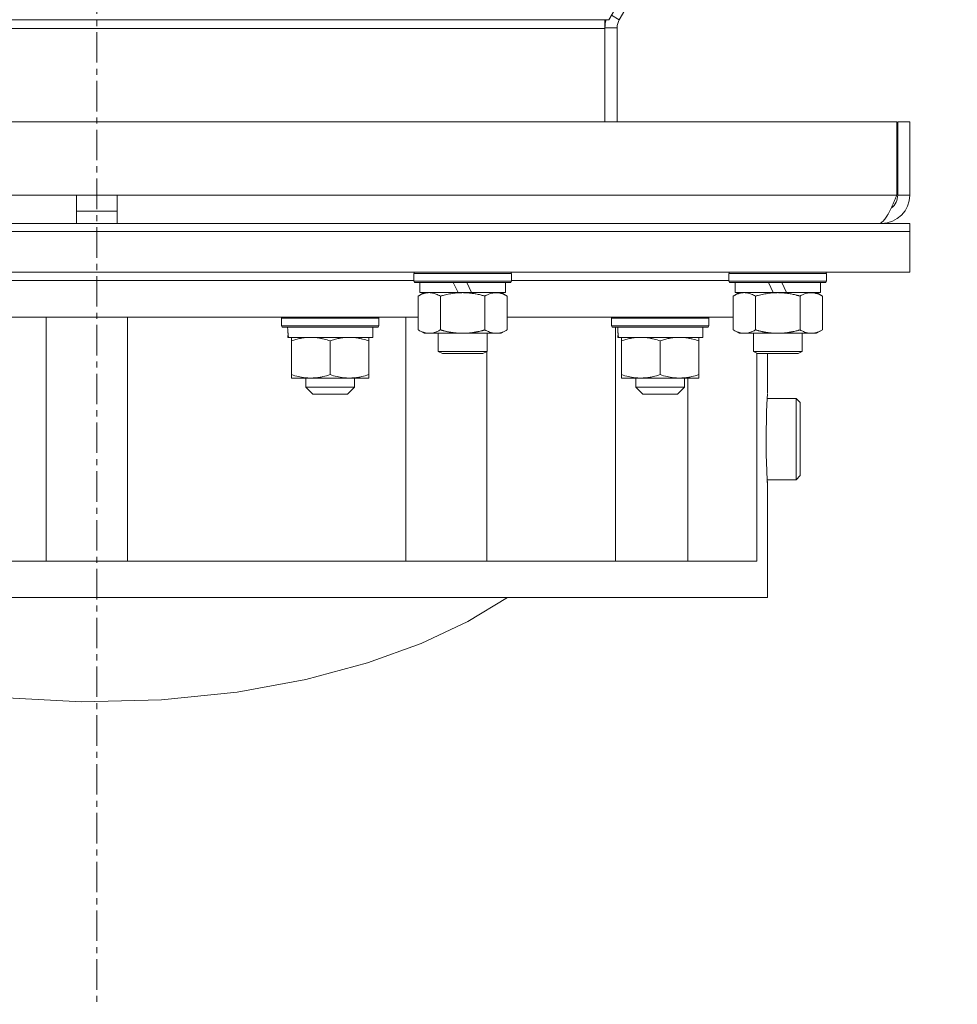
# Model space of a CAD drawing. Units: millimetres. Extents: x 0 to 21794, y -7 to 14850.
# Drawn here: x 17273 to 17503, y 9191 to 9433 of the extents above; entities that cross this region are included whole.
import ezdxf

# ---------------------------------------------------------------- set-up
doc = ezdxf.new("R2010")
doc.units = ezdxf.units.MM
doc.linetypes.add('K5LT_AXLED', pattern=[12, 7.5, -1.5, 1.5, -1.5])
doc.linetypes.add('K5LT_THIN', pattern=[0])
for name, color, linetype, true_color in [('OSI', 2, 'Continuous', 0xffff00), ('R', 1, 'Continuous', 0xff0000), ('WELDING', 7, 'Continuous', 0xffffff)]:
    doc.layers.add(name, color=color, linetype=linetype, true_color=true_color)

msp = doc.modelspace()

# ---------------------------------------------------------------- linework, layer by layer
at = {"layer": 'OSI', "color": 30, "linetype": 'K5LT_AXLED', "lineweight": 18, "true_color": 0xff8000}
msp.add_line((17291.63, 12178.36), (17291.63, 9191.29), dxfattribs=at)
at = {"layer": 'R', "color": 7, "linetype": 'K5LT_THIN', "lineweight": 18}
for p, q in [((17417.62, 9433.39), (17696.37, 9920.33)), ((17696.79, 9916.66), (17420.16, 9433.41)), ((17416.63, 9433.39), (17166.63, 9433.39)), ((17416.63, 9433.39), (17417.62, 9433.39)), ((17416.63, 9433.39), (17416.63, 9431.22)), ((17420.16, 9433.41), (17418.26, 9434.5)), ((17416.63, 9431.22), (17166.63, 9431.22)), ((17419.63, 9431.43), (17416.63, 9431.43)), ((17416.63, 9408.29), (17416.63, 9431.22)), ((17419.63, 9431.43), (17419.63, 9408.29)), ((17094.82, 9408.29), (17488.45, 9408.29)), ((17488.45, 9408.29), (17488.45, 9390.29)), ((17488.63, 9390.29), (17488.63, 9408.29)), ((17491.63, 9408.29), (17488.63, 9408.29)), ((17491.63, 9390.29), (17491.63, 9408.29)), ((17094.82, 9390.29), (17286.63, 9390.29)), ((17286.63, 9383.29), (17286.63, 9390.29)), ((17286.63, 9390.29), (17296.63, 9390.29)), ((17296.63, 9383.29), (17296.63, 9390.29)), ((17296.63, 9390.29), (17488.45, 9390.29)), ((17491.63, 9390.29), (17488.63, 9390.29)), ((17286.63, 9386.29), (17296.63, 9386.29)), ((17091.63, 9383.29), (17491.63, 9383.29)), ((17484.63, 9383.29), (17484.63, 9383.54)), ((17491.63, 9381.29), (17491.63, 9383.29)), ((17091.63, 9381.29), (17491.63, 9381.29)), ((17491.63, 9381.29), (17091.63, 9381.29)), ((17491.63, 9381.29), (17491.63, 9371.29)), ((17491.63, 9371.29), (17091.63, 9371.29)), ((17369.63, 9370.99), (17369.8, 9371.29)), ((17369.63, 9369.09), (17369.63, 9370.99)), ((17369.63, 9370.99), (17393.63, 9370.99)), ((17393.63, 9370.99), (17393.46, 9371.29)), ((17393.63, 9369.09), (17393.63, 9370.99)), ((17447.13, 9370.99), (17447.3, 9371.29)), ((17447.13, 9369.09), (17447.13, 9370.99)), ((17447.13, 9370.99), (17471.13, 9370.99)), ((17471.13, 9370.99), (17470.96, 9371.29)), ((17471.13, 9369.09), (17471.13, 9370.99)), ((17213.63, 9369.29), (17369.63, 9369.29)), ((17369.63, 9369.09), (17369.8, 9368.79)), ((17369.63, 9369.09), (17393.63, 9369.09)), ((17369.8, 9368.79), (17393.46, 9368.79)), ((17371.13, 9366.29), (17371.13, 9368.79)), ((17379.33, 9368.79), (17380.5, 9366.29)), ((17382.64, 9368.79), (17383.81, 9366.29)), ((17392.13, 9366.29), (17392.13, 9368.79)), ((17393.63, 9369.09), (17393.46, 9368.79)), ((17393.63, 9369.29), (17447.13, 9369.29)), ((17447.13, 9369.09), (17447.3, 9368.79)), ((17447.13, 9369.09), (17471.13, 9369.09)), ((17447.3, 9368.79), (17470.96, 9368.79)), ((17448.63, 9366.29), (17448.63, 9368.79)), ((17456.83, 9368.79), (17458, 9366.29)), ((17460.14, 9368.79), (17461.31, 9366.29)), ((17469.63, 9366.29), (17469.63, 9368.79)), ((17471.13, 9369.09), (17470.96, 9368.79)), ((17370.66, 9365.44), (17372.13, 9366.29)), ((17370.66, 9357.14), (17370.66, 9365.44)), ((17371.13, 9366.29), (17380.5, 9366.29)), ((17376.15, 9357.14), (17376.15, 9365.44)), ((17380.5, 9366.29), (17383.81, 9366.29)), ((17383.81, 9366.29), (17392.13, 9366.29)), ((17387.12, 9357.14), (17387.12, 9365.44)), ((17392.6, 9365.44), (17391.13, 9366.29)), ((17392.6, 9357.14), (17392.6, 9365.44)), ((17448.16, 9365.44), (17449.63, 9366.29)), ((17448.16, 9357.14), (17448.16, 9365.44)), ((17448.63, 9366.29), (17458, 9366.29)), ((17453.65, 9357.14), (17453.65, 9365.44)), ((17458, 9366.29), (17461.31, 9366.29)), ((17461.31, 9366.29), (17469.63, 9366.29)), ((17464.62, 9357.14), (17464.62, 9365.44)), ((17470.1, 9365.44), (17468.63, 9366.29)), ((17470.1, 9357.14), (17470.1, 9365.44)), ((17212.6, 9360.29), (17370.66, 9360.29)), ((17279.21, 9360.29), (17279.21, 9300.29)), ((17299.21, 9360.29), (17299.21, 9300.29)), ((17337.03, 9359.99), (17337.21, 9360.29)), ((17337.03, 9358.09), (17337.03, 9359.99)), ((17337.03, 9359.99), (17361.03, 9359.99)), ((17361.03, 9359.99), (17360.86, 9360.29)), ((17361.03, 9358.09), (17361.03, 9359.99)), ((17367.61, 9360.29), (17367.61, 9300.29)), ((17392.6, 9360.29), (17448.16, 9360.29)), ((17418.21, 9359.99), (17418.39, 9360.29)), ((17418.21, 9358.09), (17418.21, 9359.99)), ((17418.21, 9359.99), (17442.21, 9359.99)), ((17442.21, 9359.99), (17442.04, 9360.29)), ((17442.21, 9358.09), (17442.21, 9359.99)), ((17337.03, 9358.09), (17337.21, 9357.79)), ((17337.03, 9358.09), (17361.03, 9358.09)), ((17337.21, 9357.79), (17360.86, 9357.79)), ((17338.67, 9356.41), (17338.6, 9355.29)), ((17359.53, 9355.29), (17359.53, 9357.79)), ((17361.03, 9358.09), (17360.86, 9357.79)), ((17370.66, 9357.14), (17372.13, 9356.29)), ((17373.4, 9356.29), (17372.13, 9356.29)), ((17381.63, 9356.29), (17373.4, 9356.29)), ((17375.63, 9356.29), (17375.63, 9351.86)), ((17389.86, 9356.29), (17381.63, 9356.29)), ((17387.63, 9356.29), (17387.63, 9351.86)), ((17391.13, 9356.29), (17389.86, 9356.29)), ((17392.6, 9357.14), (17391.13, 9356.29)), ((17418.21, 9358.09), (17418.39, 9357.79)), ((17418.21, 9358.09), (17442.21, 9358.09)), ((17418.39, 9357.79), (17442.04, 9357.79)), ((17419.23, 9300.29), (17419.23, 9357.79)), ((17419.84, 9356.41), (17419.77, 9355.29)), ((17440.71, 9355.29), (17440.71, 9357.79)), ((17442.21, 9358.09), (17442.04, 9357.79)), ((17448.16, 9357.14), (17449.63, 9356.29)), ((17450.9, 9356.29), (17449.63, 9356.29)), ((17459.13, 9356.29), (17450.9, 9356.29)), ((17453.13, 9356.29), (17453.13, 9351.86)), ((17467.36, 9356.29), (17459.13, 9356.29)), ((17465.13, 9356.29), (17465.13, 9351.86)), ((17468.63, 9356.29), (17467.36, 9356.29)), ((17470.1, 9357.14), (17468.63, 9356.29)), ((17338.76, 9355.29), (17338.6, 9355.29)), ((17338.76, 9355.29), (17359.53, 9355.29)), ((17339.53, 9354.44), (17339.53, 9355.29)), ((17339.53, 9354.44), (17339.53, 9346.14)), ((17349.03, 9354.44), (17349.03, 9346.14)), ((17358.53, 9355.29), (17358.53, 9354.44)), ((17358.53, 9354.44), (17358.53, 9346.14)), ((17419.94, 9355.29), (17419.77, 9355.29)), ((17419.94, 9355.29), (17440.71, 9355.29)), ((17420.71, 9354.44), (17420.71, 9355.29)), ((17420.71, 9354.44), (17420.71, 9346.14)), ((17430.21, 9354.44), (17430.21, 9346.14)), ((17439.71, 9355.29), (17439.71, 9354.44)), ((17439.71, 9354.44), (17439.71, 9346.14)), ((17375.63, 9351.86), (17376.63, 9351.29)), ((17381.63, 9351.86), (17375.63, 9351.86)), ((17381.63, 9351.29), (17376.63, 9351.29)), ((17387.63, 9351.86), (17381.63, 9351.86)), ((17386.63, 9351.29), (17381.63, 9351.29)), ((17387.63, 9351.86), (17386.63, 9351.29)), ((17387.61, 9351.85), (17387.61, 9300.29)), ((17453.13, 9351.86), (17454.13, 9351.29)), ((17459.13, 9351.86), (17453.13, 9351.86)), ((17453.99, 9351.37), (17453.99, 9300.29)), ((17459.13, 9351.29), (17454.13, 9351.29)), ((17456.63, 9341.54), (17456.63, 9351.29)), ((17465.13, 9351.86), (17459.13, 9351.86)), ((17464.13, 9351.29), (17459.13, 9351.29)), ((17465.13, 9351.86), (17464.13, 9351.29)), ((17339.53, 9345.29), (17339.53, 9346.14)), ((17358.53, 9346.14), (17358.53, 9345.29)), ((17420.71, 9345.29), (17420.71, 9346.14)), ((17439.71, 9346.14), (17439.71, 9345.29)), ((17358.53, 9345.29), (17339.53, 9345.29)), ((17343.03, 9343.04), (17343.03, 9345.29)), ((17355.03, 9343.04), (17355.03, 9345.29)), ((17439.71, 9345.29), (17420.71, 9345.29)), ((17424.21, 9343.04), (17424.21, 9345.29)), ((17436.21, 9343.04), (17436.21, 9345.29)), ((17436.98, 9345.29), (17436.98, 9300.29)), ((17343.03, 9343.04), (17355.03, 9343.04)), ((17343.03, 9343.04), (17344.78, 9341.29)), ((17344.78, 9341.29), (17353.28, 9341.29)), ((17355.03, 9343.04), (17353.28, 9341.29)), ((17424.21, 9343.04), (17436.21, 9343.04)), ((17424.21, 9343.04), (17425.96, 9341.29)), ((17425.96, 9341.29), (17434.46, 9341.29)), ((17436.21, 9343.04), (17434.46, 9341.29)), ((17463.64, 9340.29), (17456.55, 9340.29)), ((17463.64, 9340.29), (17464.64, 9339.29)), ((17463.64, 9330.29), (17463.64, 9340.29)), ((17464.64, 9330.29), (17464.64, 9339.29)), ((17463.64, 9320.29), (17463.64, 9330.29)), ((17464.64, 9321.29), (17464.64, 9330.29)), ((17463.64, 9320.29), (17456.55, 9320.29)), ((17463.64, 9320.29), (17464.64, 9321.29)), ((17456.63, 9291.29), (17456.63, 9319.04)), ((17132.89, 9300.29), (17453.99, 9300.29)), ((17132.89, 9291.29), (17456.63, 9291.29)), ((17392.62, 9291.29), (17382.9, 9285.42)), ((17382.9, 9285.42), (17371.44, 9280.02)), ((17371.44, 9280.02), (17358.19, 9275.22)), ((17358.19, 9275.22), (17343.09, 9271.17)), ((17343.09, 9271.17), (17326.17, 9268.06)), ((17287.86, 9265.65), (17268.02, 9266.75)), ((17307.58, 9266.13), (17287.86, 9265.65)), ((17326.17, 9268.06), (17307.58, 9266.13))]:
    msp.add_line(p, q, dxfattribs=at)
for centre, radius, start, end in [((17423.63, 9431.43), 7, 163.6721, 180), ((17423.63, 9431.43), 4, 150.2112, 180), ((17484.63, 9390.29), 7, 270, 0), ((17484.63, 9390.29), 4, 307.6144, 0)]:
    msp.add_arc(centre, radius, start, end, dxfattribs=at)
for centre in [(17349.03, 9359.96), (17430.21, 9359.96)]:
    msp.add_ellipse(centre, major_axis=(0, 22.52), ratio=0.466308, start_param=1.667355, end_param=1.779747, dxfattribs=at)
at = {"layer": 'WELDING', "color": 7, "linetype": 'K5LT_THIN', "lineweight": 18}
for p, q in [((17456.55, 9340.23), (17456.62, 9341.44)), ((17456.61, 9341.27), (17456.55, 9340.29)), ((17456.62, 9341.44), (17456.61, 9341.27)), ((17456.39, 9337.09), (17456.55, 9340.23)), ((17456.25, 9330.29), (17456.39, 9337.09)), ((17456.29, 9326.46), (17456.25, 9330.29)), ((17456.43, 9322.49), (17456.29, 9326.46)), ((17456.56, 9320.07), (17456.43, 9322.49)), ((17456.55, 9320.29), (17456.59, 9319.61)), ((17456.63, 9319.06), (17456.56, 9320.07)), ((17456.59, 9319.61), (17456.63, 9319.06))]:
    msp.add_line(p, q, dxfattribs=at)
msp.add_open_spline([(17488.45, 9390.29), (17488.34, 9390.03), (17488.12, 9389.5), (17487.79, 9388.73), (17487.46, 9387.97), (17487.13, 9387.24), (17486.81, 9386.56), (17486.48, 9385.91), (17486.15, 9385.33), (17485.82, 9384.8), (17485.49, 9384.35), (17485.16, 9383.97), (17484.84, 9383.67), (17484.51, 9383.45), (17484.18, 9383.32), (17483.96, 9383.29), (17483.85, 9383.29)], degree=3, dxfattribs=at)
for points, knots in [([(17373.4, 9366.29), (17373.22, 9366.29), (17372.91, 9366.27), (17372.42, 9366.18), (17371.89, 9366.03), (17371.29, 9365.78), (17370.87, 9365.56), (17370.66, 9365.44)], [0, 0, 0, 0, 1.597458, 2.676777, 4.235764, 6.182879, 8, 8, 8, 8]), ([(17376.15, 9365.44), (17375.81, 9365.63), (17375.33, 9365.88), (17374.68, 9366.1), (17374.27, 9366.2), (17373.84, 9366.27), (17373.56, 9366.29), (17373.4, 9366.29)], [0, 0, 0, 0, 3.005828, 4.318193, 5.5895, 6.632109, 8, 8, 8, 8]), ([(17387.12, 9365.44), (17387.02, 9365.47), (17386.84, 9365.52), (17386.56, 9365.59), (17386.29, 9365.66), (17385.73, 9365.8), (17384.97, 9365.97), (17383.99, 9366.13), (17383.26, 9366.21), (17382.72, 9366.25), (17382.35, 9366.27), (17382.05, 9366.28), (17381.81, 9366.29), (17381.57, 9366.29), (17381.27, 9366.28), (17380.91, 9366.27), (17380.54, 9366.25), (17380.06, 9366.22), (17379.46, 9366.15), (17378.54, 9366.01), (17377.65, 9365.83), (17376.9, 9365.65), (17376.47, 9365.53), (17376.25, 9365.47), (17376.15, 9365.44)], [0, 0, 0, 0, 0.360272, 0.720544, 1.080816, 1.441087, 2.882175, 4.029166, 5.176157, 5.634334, 6.092512, 6.546256, 6.773128, 7, 7.455961, 7.911922, 8.367882, 8.823843, 9.735765, 10.647686, 12.323843, 13.161922, 13.580961, 14, 14, 14, 14]), ([(17392.6, 9365.44), (17392.28, 9365.63), (17391.81, 9365.86), (17391.23, 9366.07), (17390.89, 9366.16), (17390.59, 9366.23), (17390.24, 9366.27), (17389.89, 9366.29), (17389.53, 9366.28), (17389.23, 9366.24), (17388.89, 9366.18), (17388.44, 9366.06), (17387.84, 9365.83), (17387.37, 9365.59), (17387.12, 9365.44)], [0, 0, 0, 0, 2.72415, 3.912285, 4.716446, 5.530362, 6.353984, 7.500189, 8.40607, 9.211142, 9.998759, 11.128707, 12.847273, 15, 15, 15, 15]), ([(17450.9, 9366.29), (17450.72, 9366.29), (17450.41, 9366.27), (17449.92, 9366.18), (17449.39, 9366.03), (17448.79, 9365.78), (17448.37, 9365.56), (17448.16, 9365.44)], [0, 0, 0, 0, 1.597458, 2.676777, 4.235764, 6.182879, 8, 8, 8, 8]), ([(17453.65, 9365.44), (17453.31, 9365.63), (17452.83, 9365.88), (17452.18, 9366.1), (17451.77, 9366.2), (17451.34, 9366.27), (17451.06, 9366.29), (17450.9, 9366.29)], [0, 0, 0, 0, 3.005828, 4.318193, 5.5895, 6.632109, 8, 8, 8, 8]), ([(17464.62, 9365.44), (17464.52, 9365.47), (17464.34, 9365.52), (17464.06, 9365.59), (17463.79, 9365.66), (17463.23, 9365.8), (17462.47, 9365.97), (17461.49, 9366.13), (17460.76, 9366.21), (17460.22, 9366.25), (17459.85, 9366.27), (17459.55, 9366.28), (17459.31, 9366.29), (17459.07, 9366.29), (17458.77, 9366.28), (17458.41, 9366.27), (17458.04, 9366.25), (17457.56, 9366.22), (17456.96, 9366.15), (17456.04, 9366.01), (17455.15, 9365.83), (17454.4, 9365.65), (17453.97, 9365.53), (17453.75, 9365.47), (17453.65, 9365.44)], [0, 0, 0, 0, 0.360272, 0.720544, 1.080816, 1.441087, 2.882175, 4.029166, 5.176157, 5.634334, 6.092512, 6.546256, 6.773128, 7, 7.455961, 7.911922, 8.367882, 8.823843, 9.735765, 10.647686, 12.323843, 13.161922, 13.580961, 14, 14, 14, 14]), ([(17470.1, 9365.44), (17469.78, 9365.63), (17469.31, 9365.86), (17468.73, 9366.07), (17468.39, 9366.16), (17468.09, 9366.23), (17467.74, 9366.27), (17467.39, 9366.29), (17467.03, 9366.28), (17466.73, 9366.24), (17466.39, 9366.18), (17465.94, 9366.06), (17465.34, 9365.83), (17464.87, 9365.59), (17464.62, 9365.44)], [0, 0, 0, 0, 2.72415, 3.912285, 4.716446, 5.530362, 6.353984, 7.500189, 8.40607, 9.211142, 9.998759, 11.128707, 12.847273, 15, 15, 15, 15]), ([(17370.66, 9357.14), (17370.91, 9356.99), (17371.34, 9356.77), (17371.95, 9356.53), (17372.48, 9356.38), (17372.96, 9356.3), (17373.27, 9356.29), (17373.4, 9356.29)], [0, 0, 0, 0, 2.217775, 3.830428, 5.353122, 6.821732, 8, 8, 8, 8]), ([(17373.4, 9356.29), (17373.58, 9356.29), (17373.94, 9356.31), (17374.38, 9356.4), (17374.88, 9356.54), (17375.44, 9356.75), (17375.91, 9357), (17376.15, 9357.14)], [0, 0, 0, 0, 1.523216, 3.057663, 3.814901, 5.878539, 8, 8, 8, 8]), ([(17376.15, 9357.14), (17376.21, 9357.12), (17376.33, 9357.08), (17376.52, 9357.03), (17376.7, 9356.98), (17376.95, 9356.92), (17377.25, 9356.84), (17377.59, 9356.76), (17377.9, 9356.69), (17378.18, 9356.64), (17378.41, 9356.59), (17378.59, 9356.56), (17378.81, 9356.52), (17379.09, 9356.48), (17379.45, 9356.43), (17379.82, 9356.39), (17380.3, 9356.34), (17380.79, 9356.31), (17381.27, 9356.29), (17381.51, 9356.29), (17381.63, 9356.29)], [0, 0, 0, 0, 0.154377, 0.308754, 0.46313, 0.617507, 0.926261, 1.235014, 1.462725, 1.690436, 1.918146, 2.032002, 2.145857, 2.439724, 2.733591, 3.027458, 3.321325, 3.909059, 4.202926, 4.496793, 4.496793, 4.496793, 4.496793]), ([(17381.63, 9356.29), (17381.81, 9356.29), (17382.18, 9356.29), (17382.73, 9356.32), (17383.29, 9356.37), (17383.77, 9356.42), (17384.13, 9356.47), (17384.36, 9356.51), (17384.53, 9356.54), (17384.71, 9356.57), (17384.88, 9356.6), (17385.05, 9356.63), (17385.25, 9356.67), (17385.46, 9356.72), (17385.78, 9356.79), (17386.1, 9356.86), (17386.41, 9356.94), (17386.65, 9357), (17386.88, 9357.07), (17387.04, 9357.11), (17387.12, 9357.14)], [0, 0, 0, 0, 0.447011, 0.894022, 1.341033, 1.788044, 2.071119, 2.212656, 2.354194, 2.495731, 2.637268, 2.778805, 2.920343, 3.117399, 3.314455, 3.708568, 3.905624, 4.10268, 4.299736, 4.496793, 4.496793, 4.496793, 4.496793]), ([(17387.12, 9357.14), (17387.4, 9356.97), (17387.84, 9356.75), (17388.4, 9356.53), (17388.79, 9356.42), (17389.14, 9356.34), (17389.5, 9356.3), (17389.74, 9356.29), (17389.86, 9356.29)], [0, 0, 0, 0, 2.905563, 4.375924, 5.511195, 6.679161, 7.850161, 9, 9, 9, 9]), ([(17389.86, 9356.29), (17389.98, 9356.29), (17390.23, 9356.3), (17390.6, 9356.35), (17390.97, 9356.43), (17391.43, 9356.57), (17391.97, 9356.79), (17392.4, 9357.02), (17392.6, 9357.14)], [0, 0, 0, 0, 1.192024, 2.404251, 3.60809, 4.765234, 6.955738, 9, 9, 9, 9]), ([(17448.16, 9357.14), (17448.41, 9356.99), (17448.84, 9356.77), (17449.45, 9356.53), (17449.98, 9356.38), (17450.46, 9356.3), (17450.77, 9356.29), (17450.9, 9356.29)], [0, 0, 0, 0, 2.217775, 3.830428, 5.353122, 6.821732, 8, 8, 8, 8]), ([(17450.9, 9356.29), (17451.08, 9356.29), (17451.44, 9356.31), (17451.88, 9356.4), (17452.38, 9356.54), (17452.94, 9356.75), (17453.41, 9357), (17453.65, 9357.14)], [0, 0, 0, 0, 1.523216, 3.057663, 3.814901, 5.878539, 8, 8, 8, 8]), ([(17453.65, 9357.14), (17453.71, 9357.12), (17453.83, 9357.08), (17454.02, 9357.03), (17454.2, 9356.98), (17454.45, 9356.92), (17454.75, 9356.84), (17455.09, 9356.76), (17455.4, 9356.69), (17455.68, 9356.64), (17455.91, 9356.59), (17456.09, 9356.56), (17456.31, 9356.52), (17456.59, 9356.48), (17456.95, 9356.43), (17457.32, 9356.39), (17457.8, 9356.34), (17458.29, 9356.31), (17458.77, 9356.29), (17459.01, 9356.29), (17459.13, 9356.29)], [0, 0, 0, 0, 0.154377, 0.308754, 0.46313, 0.617507, 0.926261, 1.235014, 1.462725, 1.690436, 1.918146, 2.032002, 2.145857, 2.439724, 2.733591, 3.027458, 3.321325, 3.909059, 4.202926, 4.496793, 4.496793, 4.496793, 4.496793]), ([(17459.13, 9356.29), (17459.31, 9356.29), (17459.68, 9356.29), (17460.23, 9356.32), (17460.79, 9356.37), (17461.27, 9356.42), (17461.63, 9356.47), (17461.86, 9356.51), (17462.03, 9356.54), (17462.21, 9356.57), (17462.38, 9356.6), (17462.55, 9356.63), (17462.75, 9356.67), (17462.96, 9356.72), (17463.28, 9356.79), (17463.6, 9356.86), (17463.91, 9356.94), (17464.15, 9357), (17464.38, 9357.07), (17464.54, 9357.11), (17464.62, 9357.14)], [0, 0, 0, 0, 0.447011, 0.894022, 1.341033, 1.788044, 2.071119, 2.212656, 2.354194, 2.495731, 2.637268, 2.778805, 2.920343, 3.117399, 3.314455, 3.708568, 3.905624, 4.10268, 4.299736, 4.496793, 4.496793, 4.496793, 4.496793]), ([(17464.62, 9357.14), (17464.9, 9356.97), (17465.34, 9356.75), (17465.9, 9356.53), (17466.29, 9356.42), (17466.64, 9356.34), (17467, 9356.3), (17467.24, 9356.29), (17467.36, 9356.29)], [0, 0, 0, 0, 2.905563, 4.375924, 5.511195, 6.679161, 7.850161, 9, 9, 9, 9]), ([(17467.36, 9356.29), (17467.48, 9356.29), (17467.73, 9356.3), (17468.1, 9356.35), (17468.47, 9356.43), (17468.93, 9356.57), (17469.47, 9356.79), (17469.9, 9357.02), (17470.1, 9357.14)], [0, 0, 0, 0, 1.192024, 2.404251, 3.60809, 4.765234, 6.955738, 9, 9, 9, 9]), ([(17344.28, 9355.29), (17344.07, 9355.29), (17343.64, 9355.28), (17342.99, 9355.23), (17342.36, 9355.15), (17341.56, 9355.01), (17340.62, 9354.78), (17339.89, 9354.56), (17339.53, 9354.44)], [0, 0, 0, 0, 1.192024, 2.404251, 3.60809, 4.765234, 6.955738, 9, 9, 9, 9]), ([(17349.03, 9354.44), (17348.54, 9354.61), (17347.78, 9354.83), (17346.81, 9355.04), (17346.14, 9355.16), (17345.52, 9355.23), (17344.9, 9355.28), (17344.49, 9355.29), (17344.28, 9355.29)], [0, 0, 0, 0, 2.905563, 4.375924, 5.511195, 6.679161, 7.850161, 9, 9, 9, 9]), ([(17353.78, 9355.29), (17353.57, 9355.29), (17353.14, 9355.28), (17352.49, 9355.23), (17351.86, 9355.15), (17351.06, 9355.01), (17350.12, 9354.78), (17349.39, 9354.56), (17349.03, 9354.44)], [0, 0, 0, 0, 1.192024, 2.404251, 3.60809, 4.765234, 6.955738, 9, 9, 9, 9]), ([(17358.53, 9354.44), (17358.04, 9354.61), (17357.28, 9354.83), (17356.31, 9355.04), (17355.64, 9355.16), (17355.02, 9355.23), (17354.4, 9355.28), (17353.99, 9355.29), (17353.78, 9355.29)], [0, 0, 0, 0, 2.905563, 4.375924, 5.511195, 6.679161, 7.850161, 9, 9, 9, 9]), ([(17425.46, 9355.29), (17425.25, 9355.29), (17424.82, 9355.28), (17424.17, 9355.23), (17423.54, 9355.15), (17422.74, 9355.01), (17421.8, 9354.78), (17421.07, 9354.56), (17420.71, 9354.44)], [0, 0, 0, 0, 1.192024, 2.404251, 3.60809, 4.765234, 6.955738, 9, 9, 9, 9]), ([(17430.21, 9354.44), (17429.72, 9354.61), (17428.96, 9354.83), (17427.99, 9355.04), (17427.32, 9355.16), (17426.7, 9355.23), (17426.08, 9355.28), (17425.67, 9355.29), (17425.46, 9355.29)], [0, 0, 0, 0, 2.905563, 4.375924, 5.511195, 6.679161, 7.850161, 9, 9, 9, 9]), ([(17434.96, 9355.29), (17434.75, 9355.29), (17434.32, 9355.28), (17433.67, 9355.23), (17433.04, 9355.15), (17432.24, 9355.01), (17431.3, 9354.78), (17430.57, 9354.56), (17430.21, 9354.44)], [0, 0, 0, 0, 1.192024, 2.404251, 3.60809, 4.765234, 6.955738, 9, 9, 9, 9]), ([(17439.71, 9354.44), (17439.22, 9354.61), (17438.46, 9354.83), (17437.49, 9355.04), (17436.82, 9355.16), (17436.2, 9355.23), (17435.58, 9355.28), (17435.17, 9355.29), (17434.96, 9355.29)], [0, 0, 0, 0, 2.905563, 4.375924, 5.511195, 6.679161, 7.850161, 9, 9, 9, 9]), ([(17339.53, 9346.14), (17340.09, 9345.95), (17340.91, 9345.71), (17341.9, 9345.51), (17342.5, 9345.41), (17343.02, 9345.35), (17343.62, 9345.3), (17344.23, 9345.28), (17344.85, 9345.3), (17345.3, 9345.33), (17345.8, 9345.38), (17346.43, 9345.46), (17347.57, 9345.69), (17348.45, 9345.94), (17349.03, 9346.14)], [0, 0, 0, 0, 2.72415, 3.912285, 4.716446, 5.530362, 6.353984, 7.500189, 8.40607, 9.211142, 9.605533, 10.761675, 12.184093, 15, 15, 15, 15]), ([(17349.03, 9346.14), (17349.59, 9345.95), (17350.41, 9345.71), (17351.4, 9345.51), (17352, 9345.41), (17352.52, 9345.35), (17353.12, 9345.3), (17353.73, 9345.28), (17354.35, 9345.3), (17354.8, 9345.33), (17355.3, 9345.38), (17355.93, 9345.46), (17357.07, 9345.69), (17357.95, 9345.94), (17358.53, 9346.14)], [0, 0, 0, 0, 2.72415, 3.912285, 4.716446, 5.530362, 6.353984, 7.500189, 8.40607, 9.211142, 9.605533, 10.761675, 12.184093, 15, 15, 15, 15]), ([(17420.71, 9346.14), (17421.27, 9345.95), (17422.09, 9345.71), (17423.08, 9345.51), (17423.68, 9345.41), (17424.2, 9345.35), (17424.8, 9345.3), (17425.41, 9345.28), (17426.02, 9345.3), (17426.48, 9345.33), (17426.98, 9345.38), (17427.61, 9345.46), (17428.75, 9345.69), (17429.63, 9345.94), (17430.21, 9346.14)], [0, 0, 0, 0, 2.72415, 3.912285, 4.716446, 5.530362, 6.353984, 7.500189, 8.40607, 9.211142, 9.605533, 10.761675, 12.184093, 15, 15, 15, 15]), ([(17430.21, 9346.14), (17430.77, 9345.95), (17431.59, 9345.71), (17432.58, 9345.51), (17433.18, 9345.41), (17433.7, 9345.35), (17434.3, 9345.3), (17434.91, 9345.28), (17435.52, 9345.3), (17435.98, 9345.33), (17436.48, 9345.38), (17437.11, 9345.46), (17438.25, 9345.69), (17439.13, 9345.94), (17439.71, 9346.14)], [0, 0, 0, 0, 2.72415, 3.912285, 4.716446, 5.530362, 6.353984, 7.500189, 8.40607, 9.211142, 9.605533, 10.761675, 12.184093, 15, 15, 15, 15])]:
    msp.add_open_spline(points, degree=3, knots=knots, dxfattribs=at)

doc.saveas('drawing.dxf')
